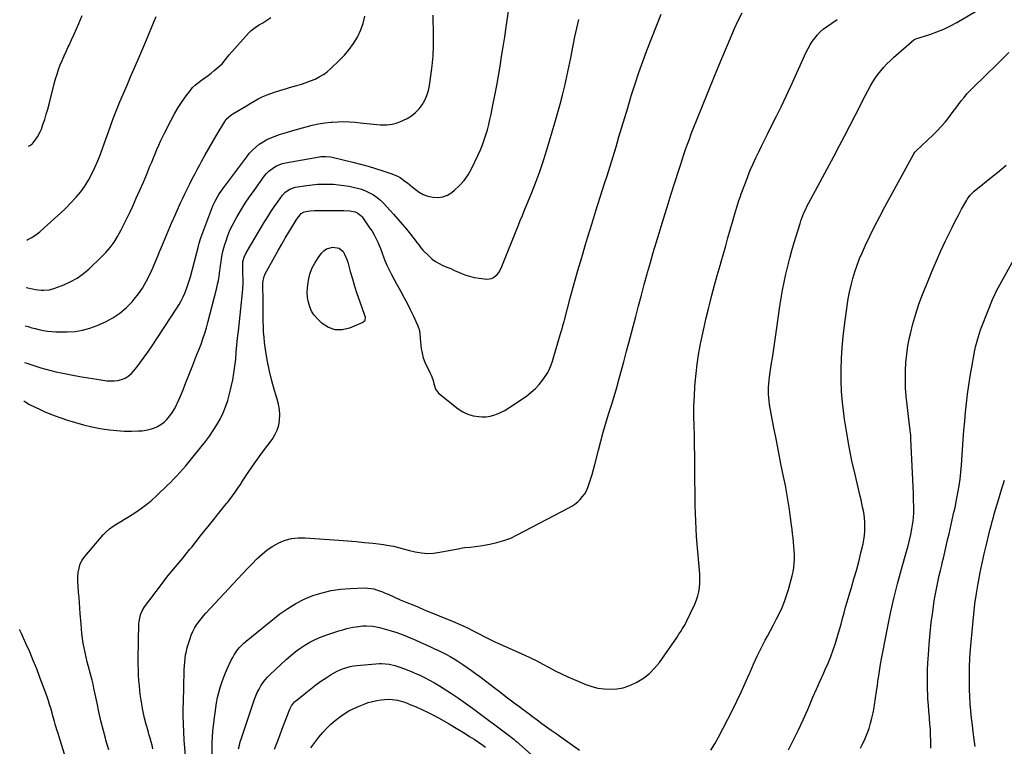
# Model space of a CAD drawing. Units: inches. Extents: x 1885136 to 1889710, y 432604 to 437960.
# Drawn here: x 1885176 to 1885898, y 434779 to 435312 of the extents above; entities that cross this region are included whole.
import ezdxf

# ---------------------------------------------------------------- set-up
doc = ezdxf.new("R2010")
doc.units = ezdxf.units.IN
doc.header["$MEASUREMENT"] = 0
doc.layers.add('7', color=7, linetype='Continuous')
doc.layers.add('8', color=7, linetype='Continuous')

msp = doc.modelspace()

# ---------------------------------------------------------------- linework, layer by layer
at = {"layer": '7', "color": 18}
for points in [[(1885179.49, 435060.47, 1798), (1885181.12, 435059.9, 1798), (1885187.71, 435057.62, 1798), (1885191.34, 435056.45, 1798), (1885195, 435055.37, 1798), (1885198.7, 435054.42, 1798), (1885202.43, 435053.58, 1798), (1885207.39, 435052.55, 1798), (1885213.62, 435051.31, 1798), (1885219.87, 435050.15, 1798), (1885226.14, 435049.09, 1798), (1885232.42, 435048.11, 1798), (1885239.76, 435047.02, 1798), (1885242.52, 435046.8, 1798), (1885245.26, 435046.83, 1798), (1885247.97, 435047.22, 1798), (1885250.66, 435047.86, 1798), (1885253.19, 435048.91, 1798), (1885255.53, 435050.23, 1798), (1885257.59, 435051.95, 1798), (1885259.46, 435053.94, 1798), (1885261.72, 435056.83, 1798), (1885264.53, 435060.51, 1798), (1885267.27, 435064.24, 1798), (1885269.92, 435068.04, 1798), (1885272.51, 435071.88, 1798), (1885291.11, 435100.2, 1798), (1885292.77, 435102.89, 1798), (1885294.32, 435105.63, 1798), (1885295.72, 435108.45, 1798), (1885297.01, 435111.33, 1798), (1885298.16, 435114.28, 1798), (1885299.23, 435117.25, 1798), (1885300.18, 435120.26, 1798), (1885301.05, 435123.3, 1798), (1885306.93, 435145.65, 1798), (1885307.57, 435147.98, 1798), (1885308.54, 435151.06, 1798), (1885308.81, 435151.81, 1798), (1885316.92, 435173.41, 1798), (1885317.62, 435175.17, 1798), (1885319.2, 435178.62, 1798), (1885321, 435181.95, 1798), (1885321.98, 435183.57, 1798), (1885324.13, 435186.69, 1798), (1885342.39, 435211.29, 1798), (1885344.46, 435213.83, 1798), (1885346.67, 435216.22, 1798), (1885349.08, 435218.4, 1798), (1885351.64, 435220.44, 1798), (1885354.37, 435222.24, 1798), (1885357.2, 435223.87, 1798), (1885360.15, 435225.24, 1798), (1885363.35, 435226.48, 1798), (1885366.55, 435227.54, 1798), (1885369.76, 435228.57, 1798), (1885372.98, 435229.54, 1798), (1885376.22, 435230.48, 1798), (1885386.01, 435233.22, 1798), (1885390.52, 435234.35, 1798), (1885395.06, 435235.32, 1798), (1885399.65, 435236.05, 1798), (1885404.27, 435236.62, 1798), (1885405.02, 435236.69, 1798), (1885409.29, 435236.96, 1798), (1885413.55, 435237.06, 1798), (1885417.8, 435236.89, 1798), (1885422.06, 435236.55, 1798), (1885425.7, 435236.14, 1798), (1885430.57, 435235.59, 1798), (1885433.01, 435235.31, 1798), (1885437.89, 435234.82, 1798), (1885440.33, 435234.69, 1798), (1885445.22, 435234.81, 1798), (1885449.16, 435235.26, 1798), (1885452.01, 435235.87, 1798), (1885454.76, 435236.83, 1798), (1885457.45, 435238.01, 1798), (1885460.07, 435239.35, 1798), (1885463.31, 435241.36, 1798), (1885466.29, 435243.66, 1798), (1885468.86, 435246.41, 1798), (1885471.17, 435249.45, 1798), (1885473.03, 435252.81, 1798), (1885474.59, 435256.28, 1798), (1885475.71, 435259.92, 1798), (1885476.52, 435263.67, 1798), (1885477.57, 435270.59, 1798), (1885478.49, 435277.91, 1798), (1885479.16, 435285.24, 1798), (1885479.46, 435292.59, 1798), (1885479.51, 435299.97, 1798), (1885479.24, 435315.18, 1798)], [(1885179.98, 435087.28, 1796), (1885182.06, 435086.65, 1796), (1885184.67, 435085.9, 1796), (1885187.3, 435085.21, 1796), (1885189.95, 435084.6, 1796), (1885193.3, 435083.9, 1796), (1885196.32, 435083.4, 1796), (1885199.35, 435083.02, 1796), (1885202.4, 435082.82, 1796), (1885205.46, 435082.74, 1796), (1885210.79, 435082.75, 1796), (1885216.45, 435083.13, 1796), (1885222.01, 435083.97, 1796), (1885227.42, 435085.5, 1796), (1885232.73, 435087.5, 1796), (1885238.79, 435090.23, 1796), (1885244.25, 435093.15, 1796), (1885249.39, 435096.51, 1796), (1885254.03, 435100.52, 1796), (1885258.35, 435104.97, 1796), (1885259.83, 435106.72, 1796), (1885262.97, 435110.74, 1796), (1885265.89, 435114.92, 1796), (1885268.47, 435119.3, 1796), (1885270.83, 435123.84, 1796), (1885272.97, 435128.5, 1796), (1885275.05, 435133.19, 1796), (1885277.04, 435137.92, 1796), (1885278.97, 435142.67, 1796), (1885279.88, 435144.99, 1796), (1885282.27, 435150.91, 1796), (1885284.73, 435156.8, 1796), (1885287.27, 435162.65, 1796), (1885289.87, 435168.48, 1796), (1885293.93, 435177.37, 1796), (1885295.57, 435180.91, 1796), (1885297.24, 435184.45, 1796), (1885298.95, 435187.97, 1796), (1885300.68, 435191.47, 1796), (1885302.45, 435194.96, 1796), (1885304.25, 435198.43, 1796), (1885306.08, 435201.89, 1796), (1885307.93, 435205.33, 1796), (1885309.32, 435207.89, 1796), (1885311.91, 435212.59, 1796), (1885314.54, 435217.26, 1796), (1885317.22, 435221.91, 1796), (1885319.94, 435226.53, 1796), (1885326.23, 435237.07, 1796), (1885327.44, 435238.78, 1796), (1885330.55, 435241.63, 1796), (1885331.42, 435242.23, 1796), (1885332.31, 435242.8, 1796), (1885342.2, 435248.74, 1796), (1885345.03, 435250.45, 1796), (1885347.85, 435252.17, 1796), (1885350.73, 435253.79, 1796), (1885353.72, 435255.18, 1796), (1885357.46, 435256.71, 1796), (1885362.06, 435258.38, 1796), (1885366.78, 435259.88, 1796), (1885371.51, 435261.29, 1796), (1885373.88, 435261.98, 1796), (1885379.22, 435263.5, 1796), (1885382.59, 435264.54, 1796), (1885385.94, 435265.66, 1796), (1885389.24, 435266.91, 1796), (1885392.5, 435268.24, 1796), (1885395.64, 435269.79, 1796), (1885398.65, 435271.56, 1796), (1885401.45, 435273.63, 1796), (1885404.11, 435275.91, 1796), (1885410.29, 435281.8, 1796), (1885414.08, 435285.76, 1796), (1885417.61, 435289.92, 1796), (1885420.74, 435294.38, 1796), (1885423.62, 435299.05, 1796), (1885425.94, 435303.98, 1796), (1885427.8, 435309.04, 1796), (1885428.97, 435314.3, 1796)], [(1885180.5, 435115.33, 1794), (1885185.28, 435114.35, 1794), (1885187.34, 435113.98, 1794), (1885191.5, 435113.52, 1794), (1885193.59, 435113.42, 1794), (1885197.71, 435113.74, 1794), (1885201.7, 435114.84, 1794), (1885208.25, 435117.36, 1794), (1885213.31, 435119.65, 1794), (1885218.13, 435122.32, 1794), (1885222.61, 435125.53, 1794), (1885226.85, 435129.11, 1794), (1885235.68, 435137.5, 1794), (1885239.08, 435141.03, 1794), (1885242.26, 435144.75, 1794), (1885245.08, 435148.73, 1794), (1885247.68, 435152.89, 1794), (1885250.05, 435157.22, 1794), (1885252.35, 435161.58, 1794), (1885254.54, 435166, 1794), (1885256.65, 435170.46, 1794), (1885258.77, 435175.08, 1794), (1885261.42, 435180.92, 1794), (1885264.02, 435186.79, 1794), (1885266.56, 435192.69, 1794), (1885269.05, 435198.6, 1794), (1885271.42, 435204.31, 1794), (1885272.7, 435207.38, 1794), (1885273.98, 435210.46, 1794), (1885275.26, 435213.53, 1794), (1885276.54, 435216.6, 1794), (1885277.86, 435219.66, 1794), (1885279.22, 435222.69, 1794), (1885280.66, 435225.69, 1794), (1885282.14, 435228.68, 1794), (1885287.02, 435238.23, 1794), (1885289.53, 435242.84, 1794), (1885292.18, 435247.35, 1794), (1885295.06, 435251.72, 1794), (1885298.1, 435255.99, 1794), (1885300.9, 435259.74, 1794), (1885302.75, 435261.96, 1794), (1885304.74, 435264.02, 1794), (1885306.95, 435265.86, 1794), (1885309.29, 435267.55, 1794), (1885311.7, 435269.17, 1794), (1885314.07, 435270.86, 1794), (1885316.37, 435272.64, 1794), (1885318.61, 435274.48, 1794), (1885324.29, 435279.33, 1794), (1885326.96, 435282.63, 1794), (1885329.44, 435286.14, 1794), (1885344.04, 435302.3, 1794), (1885345.75, 435303.99, 1794), (1885349.51, 435306.92, 1794), (1885351.57, 435308.15, 1794), (1885354.31, 435309.64, 1794), (1885357.25, 435311.42, 1794), (1885360.04, 435313.41, 1794)], [(1885181.15, 435150.19, 1792), (1885181.91, 435150.46, 1792), (1885184.72, 435151.96, 1792), (1885188.69, 435154.64, 1792), (1885190.55, 435156.17, 1792), (1885201.75, 435166.16, 1792), (1885205.71, 435169.82, 1792), (1885209.6, 435173.56, 1792), (1885213.37, 435177.43, 1792), (1885217.05, 435181.37, 1792), (1885217.29, 435181.63, 1792), (1885220.61, 435185.63, 1792), (1885223.69, 435189.79, 1792), (1885226.41, 435194.2, 1792), (1885228.89, 435198.77, 1792), (1885231.1, 435203.49, 1792), (1885233.2, 435208.27, 1792), (1885235.14, 435213.11, 1792), (1885236.96, 435218, 1792), (1885242.27, 435233.09, 1792), (1885244.53, 435239.31, 1792), (1885246.89, 435245.5, 1792), (1885249.38, 435251.63, 1792), (1885251.96, 435257.73, 1792), (1885254.61, 435263.81, 1792), (1885257.25, 435269.88, 1792), (1885259.9, 435275.95, 1792), (1885262.55, 435282.03, 1792), (1885264.04, 435285.45, 1792), (1885266.29, 435290.68, 1792), (1885268.51, 435295.93, 1792), (1885270.68, 435301.19, 1792), (1885272.81, 435306.47, 1792), (1885274.73, 435311.29, 1792), (1885275.88, 435314.17, 1792)], [(1885241.14, 434776.28, 1802), (1885239.17, 434783.34, 1802), (1885238.81, 434784.66, 1802), (1885237.11, 434791.07, 1802), (1885235.49, 434797.51, 1802), (1885234.01, 434803.97, 1802), (1885232.61, 434810.46, 1802), (1885230.34, 434821.55, 1802), (1885229.7, 434824.4, 1802), (1885228.98, 434827.24, 1802), (1885228.49, 434829.13, 1802), (1885225.4, 434840.83, 1802), (1885223.81, 434847.66, 1802), (1885222.47, 434854.53, 1802), (1885221.54, 434861.46, 1802), (1885220.86, 434868.44, 1802), (1885220.34, 434876.23, 1802), (1885220.05, 434880.17, 1802), (1885219.74, 434884.1, 1802), (1885219.4, 434888.03, 1802), (1885219.03, 434891.96, 1802), (1885218.67, 434896.52, 1802), (1885218.56, 434899.82, 1802), (1885218.62, 434903.11, 1802), (1885218.8, 434906.4, 1802), (1885219.37, 434909.57, 1802), (1885220.3, 434912.59, 1802), (1885221.78, 434915.38, 1802), (1885223.63, 434918.02, 1802), (1885237.14, 434933.83, 1802), (1885239.39, 434936.2, 1802), (1885241.78, 434938.39, 1802), (1885244.39, 434940.33, 1802), (1885247.15, 434942.08, 1802), (1885250, 434943.73, 1802), (1885252.83, 434945.42, 1802), (1885255.63, 434947.15, 1802), (1885258.41, 434948.91, 1802), (1885261.11, 434950.66, 1802), (1885265.14, 434953.43, 1802), (1885269.06, 434956.35, 1802), (1885272.81, 434959.48, 1802), (1885276.45, 434962.75, 1802), (1885279.22, 434965.38, 1802), (1885281.62, 434967.69, 1802), (1885284.02, 434970.01, 1802), (1885286.39, 434972.36, 1802), (1885288.75, 434974.72, 1802), (1885291.06, 434977.13, 1802), (1885293.32, 434979.58, 1802), (1885295.51, 434982.09, 1802), (1885297.65, 434984.65, 1802), (1885312.06, 435002.39, 1802), (1885315.07, 435006.32, 1802), (1885317.9, 435010.36, 1802), (1885320.49, 435014.56, 1802), (1885322.92, 435018.87, 1802), (1885325.05, 435023.32, 1802), (1885326.94, 435027.86, 1802), (1885328.49, 435032.53, 1802), (1885329.81, 435037.29, 1802), (1885331.04, 435042.49, 1802), (1885332.12, 435047.54, 1802), (1885333.05, 435052.61, 1802), (1885333.75, 435057.72, 1802), (1885334.3, 435062.85, 1802), (1885334.76, 435068, 1802), (1885335.24, 435073.15, 1802), (1885335.75, 435078.29, 1802), (1885336.28, 435083.43, 1802), (1885339.26, 435111.36, 1802), (1885339.55, 435114.67, 1802), (1885339.73, 435118.39, 1802), (1885339.75, 435121.3, 1802), (1885339.55, 435125.66, 1802), (1885339.45, 435130.03, 1802), (1885339.62, 435134.31, 1802), (1885340.49, 435137.72, 1802), (1885341.99, 435140.9, 1802), (1885355.47, 435163.45, 1802), (1885357.79, 435167.21, 1802), (1885360.16, 435170.93, 1802), (1885362.63, 435174.6, 1802), (1885365.16, 435178.22, 1802), (1885368.66, 435183.1, 1802), (1885370.49, 435185.21, 1802), (1885373.92, 435187.6, 1802), (1885377.88, 435188.89, 1802), (1885386.57, 435190.28, 1802), (1885390.42, 435190.79, 1802), (1885394.29, 435191.15, 1802), (1885398.17, 435191.29, 1802), (1885402.06, 435191.28, 1802), (1885405.95, 435191.07, 1802), (1885409.82, 435190.74, 1802), (1885413.67, 435190.22, 1802), (1885417.51, 435189.59, 1802), (1885420.42, 435189.04, 1802), (1885423.56, 435188.31, 1802), (1885426.65, 435187.4, 1802), (1885429.64, 435186.23, 1802), (1885432.58, 435184.89, 1802), (1885435.37, 435183.28, 1802), (1885438.01, 435181.49, 1802), (1885440.45, 435179.42, 1802), (1885442.76, 435177.17, 1802), (1885450.16, 435169.1, 1802), (1885453.38, 435165.51, 1802), (1885456.55, 435161.86, 1802), (1885459.64, 435158.15, 1802), (1885462.66, 435154.38, 1802), (1885467.54, 435148.17, 1802), (1885468.59, 435146.75, 1802), (1885470.07, 435144.54, 1802), (1885471.78, 435142.53, 1802), (1885476.18, 435138.25, 1802), (1885478.5, 435136.24, 1802), (1885480.95, 435134.42, 1802), (1885483.6, 435132.91, 1802), (1885486.38, 435131.59, 1802), (1885489.25, 435130.4, 1802), (1885492.11, 435129.19, 1802), (1885494.95, 435127.94, 1802), (1885497.78, 435126.65, 1802), (1885502.3, 435124.76, 1802), (1885505.79, 435123.6, 1802), (1885509.36, 435122.79, 1802), (1885513.01, 435122.21, 1802), (1885518.51, 435121.6, 1802), (1885521.92, 435121.95, 1802), (1885523.44, 435122.68, 1802), (1885526.12, 435125, 1802), (1885527.24, 435126.4, 1802), (1885528.96, 435129.58, 1802), (1885542.07, 435161.88, 1802), (1885543.12, 435164.43, 1802), (1885544.73, 435168.24, 1802), (1885545.79, 435170.79, 1802), (1885546.31, 435172.06, 1802), (1885551.5, 435184.96, 1802), (1885554.5, 435192.73, 1802), (1885557.37, 435200.55, 1802), (1885560.04, 435208.43, 1802), (1885562.56, 435216.37, 1802), (1885566.56, 435229.52, 1802), (1885568.55, 435236.25, 1802), (1885570.47, 435242.99, 1802), (1885572.28, 435249.77, 1802), (1885574.03, 435256.57, 1802), (1885575.67, 435263.39, 1802), (1885577.24, 435270.22, 1802), (1885578.7, 435277.08, 1802), (1885580.1, 435283.96, 1802), (1885581.84, 435292.84, 1802), (1885583.16, 435299.23, 1802), (1885584.57, 435305.59, 1802), (1885586.1, 435311.92, 1802)], [(1885273.63, 434776.96, 1804), (1885272.95, 434779.54, 1804), (1885272.25, 434782.12, 1804), (1885271.53, 434784.68, 1804), (1885270.66, 434787.69, 1804), (1885269.99, 434790.04, 1804), (1885268.69, 434794.73, 1804), (1885267.48, 434799.45, 1804), (1885266.46, 434804.21, 1804), (1885266.02, 434806.61, 1804), (1885265.2, 434811.42, 1804), (1885264.6, 434815.3, 1804), (1885264.07, 434819.19, 1804), (1885263.65, 434823.09, 1804), (1885263.31, 434827.01, 1804), (1885263.07, 434830.93, 1804), (1885262.91, 434834.85, 1804), (1885262.85, 434838.78, 1804), (1885262.87, 434842.71, 1804), (1885263.34, 434868.82, 1804), (1885263.45, 434870.46, 1804), (1885264.41, 434875.26, 1804), (1885265.66, 434878.27, 1804), (1885267.4, 434881.03, 1804), (1885279.79, 434897.5, 1804), (1885282.32, 434900.8, 1804), (1885284.88, 434904.07, 1804), (1885287.49, 434907.29, 1804), (1885290.15, 434910.48, 1804), (1885292.81, 434913.67, 1804), (1885295.46, 434916.86, 1804), (1885298.09, 434920.08, 1804), (1885300.7, 434923.31, 1804), (1885302.02, 434924.95, 1804), (1885305.27, 434929.01, 1804), (1885308.52, 434933.08, 1804), (1885311.76, 434937.15, 1804), (1885314.99, 434941.22, 1804), (1885323.58, 434952.08, 1804), (1885326.42, 434955.43, 1804), (1885327.85, 434957.1, 1804), (1885328.53, 434957.96, 1804), (1885329.2, 434958.84, 1804), (1885331.92, 434962.55, 1804), (1885333.91, 434965.32, 1804), (1885335.87, 434968.1, 1804), (1885337.78, 434970.91, 1804), (1885339.66, 434973.75, 1804), (1885342.97, 434978.84, 1804), (1885346.54, 434984.19, 1804), (1885350.2, 434989.49, 1804), (1885353.99, 434994.69, 1804), (1885357.86, 434999.83, 1804), (1885361.05, 435003.97, 1804), (1885363.14, 435007.23, 1804), (1885364.82, 435010.64, 1804), (1885365.89, 435014.29, 1804), (1885366.55, 435018.09, 1804), (1885366.66, 435022, 1804), (1885366.46, 435025.88, 1804), (1885365.81, 435029.7, 1804), (1885364.86, 435033.5, 1804), (1885362.85, 435039.93, 1804), (1885360.85, 435046.9, 1804), (1885359.09, 435053.93, 1804), (1885357.68, 435061.04, 1804), (1885356.51, 435068.2, 1804), (1885355.56, 435075.05, 1804), (1885355.12, 435078.83, 1804), (1885354.79, 435082.62, 1804), (1885354.62, 435086.42, 1804), (1885354.55, 435090.23, 1804), (1885354.56, 435094.04, 1804), (1885354.55, 435097.85, 1804), (1885354.52, 435101.66, 1804), (1885354.48, 435105.48, 1804), (1885354.32, 435117.24, 1804), (1885354.33, 435118.3, 1804), (1885354.49, 435120.42, 1804), (1885355.17, 435123.53, 1804), (1885356.03, 435125.46, 1804), (1885362.97, 435138.11, 1804), (1885365.49, 435142.62, 1804), (1885368.05, 435147.12, 1804), (1885370.68, 435151.58, 1804), (1885373.35, 435156.01, 1804), (1885377.15, 435162.23, 1804), (1885378.8, 435164.81, 1804), (1885380.53, 435167.33, 1804), (1885382.37, 435169.75, 1804), (1885384.45, 435170.91, 1804), (1885387.27, 435171.33, 1804), (1885388.92, 435171.53, 1804), (1885392.25, 435171.76, 1804), (1885393.92, 435171.79, 1804), (1885413.77, 435171.78, 1804), (1885417.96, 435171.55, 1804), (1885422.06, 435170.79, 1804), (1885423.98, 435169.92, 1804), (1885426.39, 435167.93, 1804), (1885427.05, 435167.11, 1804), (1885432.58, 435159.24, 1804), (1885434.32, 435156.59, 1804), (1885435.95, 435153.88, 1804), (1885437.4, 435151.07, 1804), (1885438.73, 435148.19, 1804), (1885439.75, 435145.81, 1804), (1885440.47, 435144.07, 1804), (1885441.82, 435140.56, 1804), (1885443.08, 435137.02, 1804), (1885443.76, 435135.27, 1804), (1885445.28, 435131.83, 1804), (1885447, 435128.25, 1804), (1885448.71, 435124.79, 1804), (1885450.46, 435121.34, 1804), (1885452.29, 435117.94, 1804), (1885454.16, 435114.56, 1804), (1885455.64, 435111.96, 1804), (1885457.97, 435107.72, 1804), (1885460.24, 435103.45, 1804), (1885462.41, 435099.12, 1804), (1885464.5, 435094.76, 1804), (1885467.98, 435087.28, 1804), (1885468.26, 435086.63, 1804), (1885468.91, 435084.59, 1804), (1885469.31, 435081.77, 1804), (1885469.61, 435078.05, 1804), (1885470.5, 435070.64, 1804), (1885471.1, 435067.2, 1804), (1885471.94, 435063.83, 1804), (1885473.12, 435060.57, 1804), (1885474.54, 435057.38, 1804), (1885476.18, 435054.16, 1804), (1885476.92, 435052.62, 1804), (1885477.62, 435051.06, 1804), (1885478.83, 435047.86, 1804), (1885480.19, 435043.32, 1804), (1885480.89, 435040.83, 1804), (1885483.11, 435037.82, 1804), (1885497.44, 435026.43, 1804), (1885500.91, 435024.16, 1804), (1885504.56, 435022.37, 1804), (1885508.48, 435021.28, 1804), (1885512.59, 435020.66, 1804), (1885515.2, 435020.52, 1804), (1885518.1, 435020.57, 1804), (1885520.95, 435020.89, 1804), (1885523.73, 435021.62, 1804), (1885526.45, 435022.62, 1804), (1885529.1, 435023.89, 1804), (1885531.69, 435025.26, 1804), (1885534.22, 435026.77, 1804), (1885536.69, 435028.36, 1804), (1885547.81, 435035.97, 1804), (1885551.11, 435038.5, 1804), (1885554.2, 435041.25, 1804), (1885556.97, 435044.31, 1804), (1885559.53, 435047.6, 1804), (1885562.26, 435051.53, 1804), (1885563.22, 435053.04, 1804), (1885564.11, 435054.6, 1804), (1885565.55, 435057.87, 1804), (1885566.73, 435061.27, 1804), (1885567.28, 435062.99, 1804), (1885567.8, 435064.71, 1804), (1885573.2, 435083.05, 1804), (1885573.79, 435085.13, 1804), (1885574.62, 435088.26, 1804), (1885575.17, 435090.34, 1804), (1885575.45, 435091.39, 1804), (1885580.02, 435108.6, 1804), (1885582.64, 435118.24, 1804), (1885585.33, 435127.85, 1804), (1885588.13, 435137.43, 1804), (1885591, 435146.99, 1804), (1885592.45, 435151.73, 1804), (1885595.53, 435161.71, 1804), (1885598.63, 435171.69, 1804), (1885601.75, 435181.65, 1804), (1885604.91, 435191.61, 1804), (1885606.72, 435197.31, 1804), (1885608.96, 435204.42, 1804), (1885611.18, 435211.54, 1804), (1885613.35, 435218.67, 1804), (1885615.5, 435225.81, 1804), (1885617.64, 435232.95, 1804), (1885619.77, 435240.09, 1804), (1885621.92, 435247.23, 1804), (1885624.07, 435254.37, 1804), (1885624.75, 435256.62, 1804), (1885627.35, 435264.85, 1804), (1885630.07, 435273.04, 1804), (1885632.99, 435281.15, 1804), (1885636.05, 435289.22, 1804), (1885646.49, 435315.84, 1804)], [(1885299.98, 434742.53, 1806), (1885296.61, 434783.41, 1806), (1885296.22, 434789.31, 1806), (1885295.95, 434795.21, 1806), (1885295.86, 434801.12, 1806), (1885295.9, 434807.03, 1806), (1885295.98, 434810.74, 1806), (1885296.07, 434814.8, 1806), (1885296.16, 434818.87, 1806), (1885296.27, 434822.93, 1806), (1885296.37, 434826.99, 1806), (1885296.44, 434829.64, 1806), (1885296.53, 434832.37, 1806), (1885296.63, 434835.11, 1806), (1885296.76, 434837.84, 1806), (1885296.9, 434840.57, 1806), (1885297.15, 434843.28, 1806), (1885297.53, 434845.97, 1806), (1885298.11, 434848.63, 1806), (1885298.81, 434851.26, 1806), (1885300.83, 434857.82, 1806), (1885301.76, 434860.44, 1806), (1885302.84, 434862.99, 1806), (1885304.14, 434865.43, 1806), (1885305.59, 434867.81, 1806), (1885307.2, 434870.09, 1806), (1885308.87, 434872.31, 1806), (1885310.65, 434874.46, 1806), (1885312.5, 434876.55, 1806), (1885335.83, 434901.71, 1806), (1885339.3, 434905.42, 1806), (1885342.79, 434909.09, 1806), (1885346.32, 434912.74, 1806), (1885349.87, 434916.36, 1806), (1885349.92, 434916.41, 1806), (1885353.62, 434919.78, 1806), (1885357.5, 434922.89, 1806), (1885361.67, 434925.61, 1806), (1885366.03, 434928.06, 1806), (1885370.62, 434929.9, 1806), (1885375.31, 434931.24, 1806), (1885380.15, 434931.8, 1806), (1885385.09, 434931.85, 1806), (1885410.04, 434930.1, 1806), (1885416.33, 434929.61, 1806), (1885422.6, 434929.06, 1806), (1885428.87, 434928.41, 1806), (1885435.13, 434927.7, 1806), (1885442.81, 434926.77, 1806), (1885445.22, 434926.43, 1806), (1885449.99, 434925.5, 1806), (1885454.71, 434924.29, 1806), (1885457.07, 434923.68, 1806), (1885461.8, 434922.52, 1806), (1885466.02, 434921.51, 1806), (1885470.51, 434920.74, 1806), (1885475, 434920.36, 1806), (1885479.51, 434920.55, 1806), (1885484.02, 434921.13, 1806), (1885498.79, 434924, 1806), (1885500.65, 434924.32, 1806), (1885502.52, 434924.6, 1806), (1885506.28, 434924.98, 1806), (1885510.05, 434925.34, 1806), (1885513.79, 434925.88, 1806), (1885520.7, 434927.05, 1806), (1885525.94, 434928.2, 1806), (1885531.07, 434929.66, 1806), (1885536.04, 434931.6, 1806), (1885540.91, 434933.87, 1806), (1885578.71, 434953.68, 1806), (1885580.99, 434955.01, 1806), (1885583.16, 434956.48, 1806), (1885585.2, 434958.14, 1806), (1885587.13, 434959.94, 1806), (1885588.84, 434961.93, 1806), (1885590.36, 434964.03, 1806), (1885591.59, 434966.32, 1806), (1885592.63, 434968.73, 1806), (1885593.4, 434970.91, 1806), (1885594.62, 434974.51, 1806), (1885595.77, 434978.14, 1806), (1885596.81, 434981.8, 1806), (1885597.77, 434985.48, 1806), (1885600.4, 434996.13, 1806), (1885602.11, 435002.76, 1806), (1885603.91, 435009.36, 1806), (1885605.85, 435015.92, 1806), (1885607.88, 435022.45, 1806), (1885609.94, 435028.98, 1806), (1885611.94, 435035.52, 1806), (1885613.86, 435042.09, 1806), (1885615.71, 435048.68, 1806), (1885619.05, 435060.81, 1806), (1885619.59, 435062.78, 1806), (1885620.11, 435064.76, 1806), (1885621.11, 435068.72, 1806), (1885622.19, 435073.03, 1806), (1885622.65, 435074.76, 1806), (1885627.77, 435094.11, 1806), (1885629.85, 435101.93, 1806), (1885631.95, 435109.74, 1806), (1885634.08, 435117.55, 1806), (1885636.22, 435125.35, 1806), (1885636.53, 435126.46, 1806), (1885638.57, 435133.69, 1806), (1885640.63, 435140.92, 1806), (1885642.74, 435148.12, 1806), (1885644.89, 435155.32, 1806), (1885647.07, 435162.51, 1806), (1885649.28, 435169.69, 1806), (1885651.53, 435176.85, 1806), (1885653.79, 435184.02, 1806), (1885659.34, 435201.4, 1806), (1885660.58, 435205.22, 1806), (1885661.83, 435209.04, 1806), (1885663.12, 435212.85, 1806), (1885664.42, 435216.65, 1806), (1885665.76, 435220.44, 1806), (1885667.13, 435224.22, 1806), (1885668.56, 435227.98, 1806), (1885670.02, 435231.72, 1806), (1885676.19, 435247.3, 1806), (1885680.81, 435258.81, 1806), (1885685.48, 435270.29, 1806), (1885690.23, 435281.74, 1806), (1885695.04, 435293.17, 1806), (1885700.26, 435305.43, 1806), (1885702.93, 435311.18, 1806), (1885705.85, 435316.79, 1806)], [(1885317.03, 434773.23, 1808), (1885317.08, 434781.53, 1808), (1885317.63, 434789.81, 1808), (1885318.49, 434798.08, 1808), (1885319.7, 434807.04, 1808), (1885320.29, 434810.8, 1808), (1885321.01, 434814.54, 1808), (1885321.9, 434818.24, 1808), (1885322.91, 434821.91, 1808), (1885324.09, 434825.53, 1808), (1885325.37, 434829.12, 1808), (1885326.8, 434832.64, 1808), (1885328.34, 434836.13, 1808), (1885331.11, 434842.07, 1808), (1885332.12, 434844.06, 1808), (1885333.21, 434845.99, 1808), (1885335.73, 434849.65, 1808), (1885337.16, 434851.36, 1808), (1885340.27, 434854.52, 1808), (1885341.96, 434855.98, 1808), (1885366.8, 434875.89, 1808), (1885372.46, 434879.97, 1808), (1885378.34, 434883.65, 1808), (1885384.55, 434886.72, 1808), (1885391, 434889.39, 1808), (1885397.67, 434891.43, 1808), (1885404.43, 434893.05, 1808), (1885411.31, 434894.04, 1808), (1885418.27, 434894.61, 1808), (1885428.9, 434894.98, 1808), (1885431.15, 434894.93, 1808), (1885435.56, 434894.29, 1808), (1885437.73, 434893.69, 1808), (1885441.98, 434892.13, 1808), (1885444.07, 434891.26, 1808), (1885446.14, 434890.36, 1808), (1885455.01, 434886.33, 1808), (1885458.76, 434884.74, 1808), (1885461.03, 434883.82, 1808), (1885463.74, 434882.72, 1808), (1885467.95, 434881, 1808), (1885472.16, 434879.28, 1808), (1885495.05, 434869.92, 1808), (1885498.37, 434868.51, 1808), (1885501.66, 434867.03, 1808), (1885504.9, 434865.46, 1808), (1885508.12, 434863.82, 1808), (1885510.54, 434862.55, 1808), (1885512.52, 434861.51, 1808), (1885516.49, 434859.44, 1808), (1885518.48, 434858.42, 1808), (1885522.49, 434856.43, 1808), (1885524.51, 434855.47, 1808), (1885526.55, 434854.54, 1808), (1885545.92, 434845.86, 1808), (1885550.55, 434843.71, 1808), (1885555.15, 434841.47, 1808), (1885559.68, 434839.1, 1808), (1885564.17, 434836.65, 1808), (1885568.67, 434834.22, 1808), (1885573.22, 434831.9, 1808), (1885577.86, 434829.76, 1808), (1885582.55, 434827.73, 1808), (1885591.23, 434824.16, 1808), (1885595.63, 434822.65, 1808), (1885600.1, 434821.5, 1808), (1885604.67, 434820.88, 1808), (1885609.32, 434820.63, 1808), (1885613.94, 434820.99, 1808), (1885618.45, 434821.77, 1808), (1885622.8, 434823.19, 1808), (1885627.05, 434825.04, 1808), (1885628.7, 434825.91, 1808), (1885633.42, 434828.83, 1808), (1885637.79, 434832.15, 1808), (1885641.64, 434836.06, 1808), (1885645.14, 434840.36, 1808), (1885658.08, 434858.88, 1808), (1885659.5, 434860.98, 1808), (1885660.88, 434863.11, 1808), (1885662.2, 434865.29, 1808), (1885663.47, 434867.49, 1808), (1885664.68, 434869.72, 1808), (1885665.86, 434871.97, 1808), (1885666.99, 434874.25, 1808), (1885668.09, 434876.54, 1808), (1885671.19, 434883.19, 1808), (1885672.39, 434886.14, 1808), (1885673.39, 434889.14, 1808), (1885674.08, 434892.23, 1808), (1885674.57, 434895.37, 1808), (1885674.81, 434898.55, 1808), (1885674.92, 434901.74, 1808), (1885674.85, 434904.93, 1808), (1885674.65, 434908.11, 1808), (1885672.92, 434926.97, 1808), (1885672.46, 434932.64, 1808), (1885672.07, 434938.32, 1808), (1885671.81, 434944.01, 1808), (1885671.61, 434949.7, 1808), (1885671.5, 434955.4, 1808), (1885671.39, 434961.09, 1808), (1885671.32, 434966.79, 1808), (1885671.26, 434972.49, 1808), (1885671.17, 434984.81, 1808), (1885671.08, 434992.07, 1808), (1885670.97, 434999.33, 1808), (1885670.8, 435006.59, 1808), (1885670.59, 435013.85, 1808), (1885670.48, 435021.1, 1808), (1885670.52, 435028.35, 1808), (1885670.8, 435035.6, 1808), (1885671.24, 435042.84, 1808), (1885671.44, 435045.48, 1808), (1885672.09, 435052.35, 1808), (1885672.9, 435059.21, 1808), (1885673.94, 435066.03, 1808), (1885675.14, 435072.82, 1808), (1885676.52, 435079.59, 1808), (1885677.97, 435086.35, 1808), (1885679.53, 435093.07, 1808), (1885681.16, 435099.79, 1808), (1885681.85, 435102.53, 1808), (1885683.72, 435109.78, 1808), (1885685.63, 435117.02, 1808), (1885687.61, 435124.24, 1808), (1885689.64, 435131.45, 1808), (1885690.41, 435134.11, 1808), (1885692.09, 435139.97, 1808), (1885693.77, 435145.84, 1808), (1885695.44, 435151.72, 1808), (1885697.11, 435157.59, 1808), (1885699.03, 435164.37, 1808), (1885699.74, 435166.85, 1808), (1885700.45, 435169.33, 1808), (1885701.18, 435171.8, 1808), (1885701.91, 435174.28, 1808), (1885702.67, 435176.74, 1808), (1885703.47, 435179.19, 1808), (1885704.31, 435181.63, 1808), (1885705.18, 435184.06, 1808), (1885708.2, 435192.18, 1808), (1885709.99, 435196.82, 1808), (1885711.86, 435201.43, 1808), (1885713.86, 435205.99, 1808), (1885715.94, 435210.51, 1808), (1885718.09, 435215, 1808), (1885720.27, 435219.47, 1808), (1885722.47, 435223.94, 1808), (1885724.7, 435228.39, 1808), (1885727.48, 435233.9, 1808), (1885731.08, 435241.13, 1808), (1885734.61, 435248.38, 1808), (1885738.07, 435255.67, 1808), (1885741.46, 435262.98, 1808), (1885752.88, 435287.95, 1808), (1885754.23, 435290.66, 1808), (1885755.7, 435293.31, 1808), (1885757.33, 435295.85, 1808), (1885759.08, 435298.33, 1808), (1885761.02, 435300.65, 1808), (1885763.09, 435302.82, 1808), (1885765.37, 435304.78, 1808), (1885767.78, 435306.6, 1808), (1885775.59, 435311.89, 1808)], [(1885739.86, 434776.2, 1812), (1885743.59, 434783.48, 1812), (1885747.2, 434790.82, 1812), (1885750.63, 434798.25, 1812), (1885753.94, 434805.73, 1812), (1885755.24, 434808.76, 1812), (1885757.83, 434814.76, 1812), (1885760.44, 434820.75, 1812), (1885763.09, 434826.73, 1812), (1885765.76, 434832.69, 1812), (1885766.87, 434835.15, 1812), (1885768.92, 434839.91, 1812), (1885770.86, 434844.71, 1812), (1885772.63, 434849.57, 1812), (1885774.3, 434854.47, 1812), (1885774.87, 434856.26, 1812), (1885776.13, 434860.31, 1812), (1885777.33, 434864.38, 1812), (1885778.46, 434868.47, 1812), (1885779.53, 434872.57, 1812), (1885780.6, 434876.68, 1812), (1885781.7, 434880.77, 1812), (1885782.87, 434884.85, 1812), (1885784.09, 434888.91, 1812), (1885786.04, 434895.25, 1812), (1885787.91, 434901.55, 1812), (1885789.7, 434907.88, 1812), (1885791.37, 434914.23, 1812), (1885792.97, 434920.61, 1812), (1885794.56, 434927.23, 1812), (1885795.18, 434930.33, 1812), (1885795.65, 434933.44, 1812), (1885795.89, 434936.58, 1812), (1885795.97, 434939.74, 1812), (1885795.96, 434940.55, 1812), (1885795.85, 434943.31, 1812), (1885795.64, 434946.05, 1812), (1885795.27, 434948.78, 1812), (1885794.8, 434951.5, 1812), (1885794.23, 434954.21, 1812), (1885793.65, 434956.91, 1812), (1885793.05, 434959.61, 1812), (1885792.43, 434962.3, 1812), (1885788.67, 434978.24, 1812), (1885786.44, 434988.29, 1812), (1885784.4, 434998.37, 1812), (1885782.61, 435008.5, 1812), (1885781.01, 435018.67, 1812), (1885780.38, 435023.04, 1812), (1885779.42, 435031.06, 1812), (1885778.73, 435039.09, 1812), (1885778.43, 435047.15, 1812), (1885778.39, 435055.23, 1812), (1885778.69, 435063.3, 1812), (1885779.18, 435071.37, 1812), (1885779.94, 435079.41, 1812), (1885780.9, 435087.43, 1812), (1885782.86, 435101.85, 1812), (1885783.66, 435106.94, 1812), (1885784.6, 435112, 1812), (1885785.74, 435117.02, 1812), (1885787.01, 435122.01, 1812), (1885788.5, 435126.94, 1812), (1885790.15, 435131.81, 1812), (1885792.03, 435136.6, 1812), (1885794.06, 435141.33, 1812), (1885796.34, 435146.31, 1812), (1885799.71, 435153.46, 1812), (1885803.18, 435160.55, 1812), (1885806.8, 435167.56, 1812), (1885810.52, 435174.52, 1812), (1885831.82, 435213.36, 1812), (1885832.63, 435214.53, 1812), (1885833.36, 435215.31, 1812), (1885833.62, 435215.56, 1812), (1885845.96, 435227.24, 1812), (1885849.03, 435230.29, 1812), (1885851.98, 435233.44, 1812), (1885854.77, 435236.73, 1812), (1885857.45, 435240.12, 1812), (1885858.69, 435241.77, 1812), (1885860.67, 435244.4, 1812), (1885862.66, 435247.03, 1812), (1885864.64, 435249.66, 1812), (1885866.63, 435252.28, 1812), (1885868.68, 435254.86, 1812), (1885870.8, 435257.36, 1812), (1885873.03, 435259.77, 1812), (1885875.34, 435262.11, 1812), (1885892.83, 435279.09, 1812), (1885897.15, 435283.36, 1812), (1885901.42, 435287.67, 1812)], [(1885792.7, 434777.34, 1814), (1885794.48, 434780.89, 1814), (1885796.14, 434784.49, 1814), (1885797.6, 434788.17, 1814), (1885798.95, 434791.9, 1814), (1885800.09, 434795.7, 1814), (1885801.11, 434799.52, 1814), (1885801.93, 434803.4, 1814), (1885802.61, 434807.31, 1814), (1885802.89, 434809.17, 1814), (1885803.62, 434814.03, 1814), (1885804.33, 434818.89, 1814), (1885805.04, 434823.76, 1814), (1885805.75, 434828.62, 1814), (1885805.8, 434828.98, 1814), (1885806.56, 434834.02, 1814), (1885807.38, 434839.05, 1814), (1885808.27, 434844.07, 1814), (1885809.21, 434849.08, 1814), (1885812.44, 434865.55, 1814), (1885814.71, 434876.4, 1814), (1885817.16, 434887.21, 1814), (1885819.87, 434897.96, 1814), (1885822.76, 434908.66, 1814), (1885826.47, 434921.77, 1814), (1885827.57, 434925.9, 1814), (1885828.59, 434930.05, 1814), (1885829.49, 434934.23, 1814), (1885830.3, 434938.43, 1814), (1885830.79, 434941.18, 1814), (1885831.22, 434944.03, 1814), (1885831.54, 434946.89, 1814), (1885831.7, 434949.76, 1814), (1885831.76, 434952.63, 1814), (1885831.72, 434955.52, 1814), (1885831.66, 434958.4, 1814), (1885831.57, 434961.29, 1814), (1885831.46, 434964.17, 1814), (1885829.71, 435004.35, 1814), (1885829.52, 435007.35, 1814), (1885829.22, 435010.33, 1814), (1885829.1, 435011.32, 1814), (1885828.98, 435012.32, 1814), (1885826.83, 435029.39, 1814), (1885826.2, 435035.56, 1814), (1885825.76, 435041.74, 1814), (1885825.6, 435047.94, 1814), (1885825.63, 435054.14, 1814), (1885825.99, 435060.33, 1814), (1885826.58, 435066.48, 1814), (1885827.52, 435072.6, 1814), (1885828.69, 435078.68, 1814), (1885829.28, 435081.34, 1814), (1885831.11, 435088.68, 1814), (1885833.16, 435095.94, 1814), (1885835.57, 435103.1, 1814), (1885838.2, 435110.18, 1814), (1885842.24, 435120.29, 1814), (1885845.28, 435127.69, 1814), (1885848.42, 435135.04, 1814), (1885851.72, 435142.33, 1814), (1885855.11, 435149.57, 1814), (1885857.72, 435155.01, 1814), (1885859.92, 435159.48, 1814), (1885862.16, 435163.93, 1814), (1885864.48, 435168.34, 1814), (1885866.84, 435172.72, 1814), (1885870.6, 435179.55, 1814), (1885871.15, 435180.48, 1814), (1885873.07, 435183.09, 1814), (1885875.36, 435185.39, 1814), (1885876.18, 435186.09, 1814), (1885890.03, 435197.21, 1814), (1885893.26, 435199.83, 1814), (1885896.47, 435202.45, 1814), (1885899.66, 435205.1, 1814)], [(1885410.2, 435144.26, 1806), (1885413.1, 435141.7, 1806), (1885414.2, 435139.87, 1806), (1885415.94, 435136, 1806), (1885416.59, 435133.96, 1806), (1885418.39, 435127.15, 1806), (1885419.91, 435121.68, 1806), (1885421.52, 435116.24, 1806), (1885423.29, 435110.85, 1806), (1885425.15, 435105.49, 1806), (1885428.88, 435095.19, 1806), (1885429.27, 435093.62, 1806), (1885429.15, 435091.28, 1806), (1885428.84, 435090.64, 1806), (1885427.7, 435089.72, 1806), (1885417.76, 435085.48, 1806), (1885412.41, 435084.29, 1806), (1885407.27, 435084.29, 1806), (1885402.45, 435086.09, 1806), (1885397.86, 435089.08, 1806), (1885394.32, 435092.45, 1806), (1885392, 435095.12, 1806), (1885390.05, 435097.98, 1806), (1885388.65, 435101.15, 1806), (1885387.62, 435104.53, 1806), (1885387.09, 435108.07, 1806), (1885386.83, 435111.62, 1806), (1885386.97, 435115.17, 1806), (1885387.37, 435118.73, 1806), (1885387.69, 435120.66, 1806), (1885388.77, 435125.05, 1806), (1885390.24, 435129.28, 1806), (1885392.29, 435133.25, 1806), (1885394.74, 435137.06, 1806), (1885397.38, 435140.6, 1806), (1885399.09, 435142.33, 1806), (1885401, 435143.7, 1806), (1885405.58, 435144.99, 1806), (1885410.2, 435144.26, 1806)], [(1885844.36, 434777.51, 1816), (1885844.38, 434780.02, 1816), (1885844.29, 434783.05, 1816), (1885844.13, 434787.09, 1816), (1885843.92, 434791.13, 1816), (1885843.63, 434795.16, 1816), (1885843.28, 434799.18, 1816), (1885843.19, 434800.09, 1816), (1885842.8, 434804.56, 1816), (1885842.46, 434809.05, 1816), (1885842.2, 434813.53, 1816), (1885841.99, 434818.02, 1816), (1885841.94, 434819.34, 1816), (1885841.82, 434824.49, 1816), (1885841.8, 434829.64, 1816), (1885841.92, 434834.78, 1816), (1885842.14, 434839.93, 1816), (1885842.49, 434845.93, 1816), (1885843.05, 434853.82, 1816), (1885843.74, 434861.71, 1816), (1885844.63, 434869.57, 1816), (1885845.66, 434877.42, 1816), (1885846.83, 434885.58, 1816), (1885847.42, 434889.33, 1816), (1885848.07, 434893.07, 1816), (1885848.82, 434896.79, 1816), (1885849.63, 434900.5, 1816), (1885850.49, 434904.19, 1816), (1885851.36, 434907.89, 1816), (1885852.23, 434911.59, 1816), (1885853.11, 434915.28, 1816), (1885853.47, 434916.79, 1816), (1885854.52, 434921.24, 1816), (1885855.57, 434925.69, 1816), (1885856.59, 434930.15, 1816), (1885857.61, 434934.6, 1816), (1885860.71, 434948.35, 1816), (1885861.21, 434950.48, 1816), (1885862.01, 434953.67, 1816), (1885862.7, 434956.89, 1816), (1885864.18, 434964.75, 1816), (1885865.03, 434969.78, 1816), (1885865.77, 434974.81, 1816), (1885866.33, 434979.87, 1816), (1885866.77, 434984.95, 1816), (1885868.09, 435003.93, 1816), (1885868.59, 435010.57, 1816), (1885869.14, 435017.21, 1816), (1885869.76, 435023.84, 1816), (1885870.43, 435030.47, 1816), (1885871.2, 435037.08, 1816), (1885872.08, 435043.68, 1816), (1885873.11, 435050.26, 1816), (1885874.24, 435056.82, 1816), (1885876.05, 435066.72, 1816), (1885876.56, 435069.28, 1816), (1885877.11, 435071.83, 1816), (1885877.74, 435074.36, 1816), (1885878.41, 435076.89, 1816), (1885879.16, 435079.39, 1816), (1885879.96, 435081.87, 1816), (1885880.83, 435084.33, 1816), (1885881.76, 435086.77, 1816), (1885890.1, 435107.68, 1816), (1885890.89, 435109.58, 1816), (1885892.16, 435112.4, 1816), (1885893.58, 435115.13, 1816), (1885906.1, 435137.52, 1816)], [(1885876.92, 434778.71, 1818), (1885876.17, 434783.91, 1818), (1885875.45, 434789.12, 1818), (1885874.79, 434794.33, 1818), (1885874.18, 434799.55, 1818), (1885873.66, 434804.78, 1818), (1885873.23, 434810.01, 1818), (1885872.93, 434815.26, 1818), (1885872.71, 434820.51, 1818), (1885872.62, 434823.38, 1818), (1885872.55, 434830.07, 1818), (1885872.62, 434836.75, 1818), (1885872.93, 434843.43, 1818), (1885873.4, 434850.1, 1818), (1885874.99, 434868.21, 1818), (1885875.75, 434875.77, 1818), (1885876.66, 434883.31, 1818), (1885877.78, 434890.82, 1818), (1885879.05, 434898.31, 1818), (1885879.26, 434899.46, 1818), (1885880.58, 434906.35, 1818), (1885881.98, 434913.21, 1818), (1885883.49, 434920.06, 1818), (1885885.09, 434926.89, 1818), (1885886.83, 434934.07, 1818), (1885887.63, 434937.29, 1818), (1885888.44, 434940.5, 1818), (1885889.29, 434943.71, 1818), (1885890.15, 434946.91, 1818), (1885891.04, 434950.1, 1818), (1885891.95, 434953.29, 1818), (1885892.87, 434956.48, 1818), (1885893.81, 434959.65, 1818), (1885896.29, 434967.91, 1818), (1885897.25, 434970.93, 1818), (1885898.28, 434973.93, 1818)], [(1885362.81, 434776.76, 1812), (1885364.73, 434781.7, 1812), (1885366.63, 434786.66, 1812), (1885368.53, 434791.61, 1812), (1885374.03, 434806.09, 1812), (1885375.2, 434808.54, 1812), (1885377.42, 434811.37, 1812), (1885378.09, 434811.97, 1812), (1885385.67, 434818.14, 1812), (1885389.33, 434821.03, 1812), (1885393.05, 434823.83, 1812), (1885396.86, 434826.52, 1812), (1885400.73, 434829.14, 1812), (1885404.26, 434831.45, 1812), (1885406.44, 434832.76, 1812), (1885408.68, 434833.97, 1812), (1885410.99, 434835.01, 1812), (1885413.36, 434835.95, 1812), (1885415.78, 434836.71, 1812), (1885418.24, 434837.34, 1812), (1885420.74, 434837.77, 1812), (1885423.26, 434838.08, 1812), (1885439.92, 434839.44, 1812), (1885441.33, 434839.5, 1812), (1885444.14, 434839.42, 1812), (1885446.93, 434839.04, 1812), (1885451.03, 434838, 1812), (1885454.82, 434836.77, 1812), (1885458.04, 434835.67, 1812), (1885461.23, 434834.48, 1812), (1885464.38, 434833.19, 1812), (1885467.5, 434831.82, 1812), (1885468.95, 434831.15, 1812), (1885472.73, 434829.32, 1812), (1885476.46, 434827.4, 1812), (1885480.12, 434825.33, 1812), (1885483.72, 434823.17, 1812), (1885487.25, 434820.96, 1812), (1885492.54, 434817.56, 1812), (1885497.77, 434814.08, 1812), (1885502.91, 434810.47, 1812), (1885507.99, 434806.77, 1812), (1885535.1, 434786.53, 1812), (1885536.41, 434785.53, 1812), (1885538.35, 434783.98, 1812), (1885539.62, 434782.91, 1812), (1885540.24, 434782.37, 1812), (1885555.54, 434768.94, 1812)], [(1885389.52, 434777.57, 1814), (1885392.37, 434781.59, 1814), (1885395.41, 434785.48, 1814), (1885398.36, 434789, 1814), (1885401.13, 434792.08, 1814), (1885404.05, 434795.01, 1814), (1885407.17, 434797.72, 1814), (1885410.43, 434800.29, 1814), (1885413.87, 434802.6, 1814), (1885417.4, 434804.75, 1814), (1885421.09, 434806.62, 1814), (1885424.87, 434808.32, 1814), (1885428.54, 434809.81, 1814), (1885431.56, 434810.89, 1814), (1885434.62, 434811.79, 1814), (1885437.75, 434812.44, 1814), (1885440.92, 434812.91, 1814), (1885443.56, 434813.2, 1814), (1885447.32, 434813.35, 1814), (1885449.19, 434813.23, 1814), (1885452.91, 434812.67, 1814), (1885454.73, 434812.24, 1814), (1885458.31, 434811.06, 1814), (1885462.83, 434809.29, 1814), (1885466.81, 434807.65, 1814), (1885470.76, 434805.92, 1814), (1885474.65, 434804.06, 1814), (1885478.95, 434801.87, 1814), (1885482.98, 434799.69, 1814), (1885486.98, 434797.47, 1814), (1885490.94, 434795.18, 1814), (1885494.87, 434792.84, 1814), (1885502.57, 434788.16, 1814), (1885505.9, 434786.1, 1814), (1885509.19, 434783.98, 1814), (1885512.43, 434781.8, 1814), (1885515.64, 434779.56, 1814), (1885517.61, 434778.16, 1814)]]:
    msp.add_polyline3d(points, dxfattribs=at)
at = {"layer": '8', "color": 18}
for points in [[(1885178.96, 435032.13, 1800), (1885180.33, 435031.2, 1800), (1885183.08, 435029.52, 1800), (1885184.04, 435029.04, 1800), (1885189.96, 435026.25, 1800), (1885193.92, 435024.48, 1800), (1885197.92, 435022.79, 1800), (1885201.97, 435021.24, 1800), (1885206.06, 435019.79, 1800), (1885210.92, 435018.15, 1800), (1885216.81, 435016.32, 1800), (1885222.75, 435014.65, 1800), (1885228.76, 435013.25, 1800), (1885234.81, 435012.02, 1800), (1885236.24, 435011.77, 1800), (1885241.62, 435010.96, 1800), (1885247.02, 435010.37, 1800), (1885252.44, 435010.1, 1800), (1885257.88, 435010.04, 1800), (1885262.9, 435010.14, 1800), (1885265.82, 435010.34, 1800), (1885268.7, 435010.73, 1800), (1885271.53, 435011.41, 1800), (1885274.32, 435012.27, 1800), (1885276.97, 435013.45, 1800), (1885279.47, 435014.87, 1800), (1885281.73, 435016.63, 1800), (1885283.84, 435018.62, 1800), (1885286.12, 435021.34, 1800), (1885287.96, 435023.85, 1800), (1885289.55, 435026.54, 1800), (1885290.97, 435029.33, 1800), (1885291.37, 435030.23, 1800), (1885292.84, 435033.56, 1800), (1885294.29, 435036.91, 1800), (1885295.68, 435040.28, 1800), (1885297.04, 435043.66, 1800), (1885302.86, 435058.36, 1800), (1885304.38, 435062.24, 1800), (1885305.9, 435066.12, 1800), (1885307.4, 435070.01, 1800), (1885308.89, 435073.9, 1800), (1885310.31, 435077.82, 1800), (1885311.63, 435081.76, 1800), (1885312.82, 435085.75, 1800), (1885313.92, 435089.77, 1800), (1885320.4, 435115.16, 1800), (1885321.04, 435117.86, 1800), (1885321.63, 435120.58, 1800), (1885322.11, 435123.32, 1800), (1885322.54, 435126.07, 1800), (1885322.94, 435129.02, 1800), (1885323.29, 435131.59, 1800), (1885323.64, 435134.17, 1800), (1885323.99, 435136.74, 1800), (1885324.4, 435139.3, 1800), (1885324.91, 435141.84, 1800), (1885325.55, 435144.35, 1800), (1885326.28, 435146.84, 1800), (1885327.21, 435149.72, 1800), (1885328.59, 435153.57, 1800), (1885330.13, 435157.36, 1800), (1885331.9, 435161.05, 1800), (1885333.83, 435164.67, 1800), (1885335.4, 435167.42, 1800), (1885338.31, 435172.31, 1800), (1885341.32, 435177.13, 1800), (1885344.49, 435181.85, 1800), (1885347.76, 435186.5, 1800), (1885355.56, 435197.21, 1800), (1885357.03, 435199, 1800), (1885358.61, 435200.67, 1800), (1885362.26, 435203.5, 1800), (1885364.28, 435204.63, 1800), (1885368.56, 435206.29, 1800), (1885370.82, 435206.83, 1800), (1885395.72, 435211.28, 1800), (1885396.88, 435211.44, 1800), (1885400.4, 435211.55, 1800), (1885403.89, 435211.11, 1800), (1885405.05, 435210.87, 1800), (1885420.34, 435207.3, 1800), (1885425.88, 435205.91, 1800), (1885431.39, 435204.43, 1800), (1885436.85, 435202.78, 1800), (1885442.29, 435201.02, 1800), (1885448.9, 435198.78, 1800), (1885452.96, 435197.06, 1800), (1885454.87, 435195.97, 1800), (1885458.52, 435193.45, 1800), (1885460.29, 435192.1, 1800), (1885463.74, 435189.3, 1800), (1885465.94, 435187.44, 1800), (1885468.86, 435185.35, 1800), (1885471.95, 435183.62, 1800), (1885475.28, 435182.42, 1800), (1885479.13, 435181.52, 1800), (1885482.81, 435181.42, 1800), (1885486.33, 435181.9, 1800), (1885489.62, 435183.22, 1800), (1885492.77, 435185.12, 1800), (1885494.81, 435186.74, 1800), (1885498.56, 435190.16, 1800), (1885501.96, 435193.87, 1800), (1885504.83, 435198, 1800), (1885507.33, 435202.42, 1800), (1885512.3, 435212.78, 1800), (1885513.91, 435216.34, 1800), (1885515.4, 435219.94, 1800), (1885516.71, 435223.61, 1800), (1885517.91, 435227.33, 1800), (1885518.97, 435231.09, 1800), (1885519.97, 435234.87, 1800), (1885520.87, 435238.68, 1800), (1885521.7, 435242.5, 1800), (1885523.06, 435249.21, 1800), (1885524.47, 435256.32, 1800), (1885525.81, 435263.44, 1800), (1885527.07, 435270.57, 1800), (1885528.28, 435277.72, 1800), (1885529.43, 435284.87, 1800), (1885530.56, 435292.03, 1800), (1885531.66, 435299.19, 1800), (1885532.74, 435306.36, 1800), (1885534.73, 435319.69, 1800)], [(1885682.82, 434776.04, 1810), (1885685.77, 434780.71, 1810), (1885688.49, 434785.53, 1810), (1885698.74, 434805.42, 1810), (1885701.99, 434811.92, 1810), (1885705.14, 434818.46, 1810), (1885708.15, 434825.07, 1810), (1885711.06, 434831.72, 1810), (1885711.67, 434833.17, 1810), (1885714.28, 434839.1, 1810), (1885716.98, 434844.98, 1810), (1885719.84, 434850.79, 1810), (1885722.8, 434856.55, 1810), (1885724.46, 434859.68, 1810), (1885726.65, 434863.85, 1810), (1885728.83, 434868.02, 1810), (1885730.99, 434872.2, 1810), (1885733.14, 434876.39, 1810), (1885735.13, 434880.64, 1810), (1885736.95, 434884.96, 1810), (1885738.49, 434889.38, 1810), (1885739.86, 434893.88, 1810), (1885742.53, 434903.79, 1810), (1885743.23, 434906.82, 1810), (1885743.77, 434909.88, 1810), (1885744.07, 434912.97, 1810), (1885744.21, 434916.08, 1810), (1885744.18, 434919.21, 1810), (1885744.07, 434922.33, 1810), (1885743.86, 434925.44, 1810), (1885743.57, 434928.55, 1810), (1885743.22, 434931.65, 1810), (1885742.87, 434934.75, 1810), (1885742.5, 434937.86, 1810), (1885742.12, 434940.96, 1810), (1885741.42, 434946.57, 1810), (1885740.61, 434952.47, 1810), (1885739.72, 434958.35, 1810), (1885738.68, 434964.2, 1810), (1885737.56, 434970.05, 1810), (1885736.18, 434976.78, 1810), (1885734.32, 434985.99, 1810), (1885732.49, 434995.2, 1810), (1885730.72, 435004.42, 1810), (1885728.97, 435013.65, 1810), (1885726.01, 435029.53, 1810), (1885725.62, 435032.05, 1810), (1885725.33, 435034.58, 1810), (1885725.2, 435037.13, 1810), (1885725.17, 435039.68, 1810), (1885725.27, 435042.23, 1810), (1885725.43, 435044.78, 1810), (1885725.68, 435047.33, 1810), (1885726.01, 435049.86, 1810), (1885727.26, 435058.43, 1810), (1885728.26, 435065.24, 1810), (1885729.25, 435072.05, 1810), (1885730.24, 435078.87, 1810), (1885731.23, 435085.68, 1810), (1885733.53, 435101.62, 1810), (1885734.46, 435107.54, 1810), (1885735.48, 435113.45, 1810), (1885736.64, 435119.32, 1810), (1885737.9, 435125.18, 1810), (1885739.3, 435131.01, 1810), (1885740.78, 435136.82, 1810), (1885742.39, 435142.59, 1810), (1885744.08, 435148.34, 1810), (1885748.33, 435162.22, 1810), (1885748.97, 435164.19, 1810), (1885749.65, 435166.16, 1810), (1885751.16, 435170.02, 1810), (1885751.99, 435171.93, 1810), (1885753.78, 435175.67, 1810), (1885754.74, 435177.51, 1810), (1885773.04, 435211.48, 1810), (1885777.02, 435218.94, 1810), (1885780.96, 435226.42, 1810), (1885784.84, 435233.93, 1810), (1885788.68, 435241.47, 1810), (1885793.06, 435250.16, 1810), (1885794.69, 435253.36, 1810), (1885796.34, 435256.54, 1810), (1885798.02, 435259.71, 1810), (1885799.93, 435263.24, 1810), (1885801.62, 435266.15, 1810), (1885803.43, 435268.99, 1810), (1885805.4, 435271.72, 1810), (1885807.48, 435274.38, 1810), (1885809.7, 435276.92, 1810), (1885811.99, 435279.39, 1810), (1885814.41, 435281.74, 1810), (1885816.9, 435284.01, 1810), (1885831.91, 435297.01, 1810), (1885832.8, 435297.54, 1810), (1885833.19, 435297.69, 1810), (1885833.38, 435297.76, 1810), (1885843.47, 435300.97, 1810), (1885848.64, 435302.8, 1810), (1885853.71, 435304.85, 1810), (1885858.64, 435307.23, 1810), (1885863.47, 435309.83, 1810), (1885881.28, 435320.17, 1810)], [(1885182.42, 435219.05, 1790), (1885183.79, 435219.85, 1790), (1885184.92, 435220.69, 1790), (1885185.42, 435221.19, 1790), (1885185.64, 435221.46, 1790), (1885187.78, 435224.26, 1790), (1885188.98, 435225.99, 1790), (1885190.96, 435229.67, 1790), (1885191.75, 435231.62, 1790), (1885192.94, 435234.99, 1790), (1885194.18, 435238.69, 1790), (1885195.36, 435242.41, 1790), (1885196.44, 435246.16, 1790), (1885197.45, 435249.93, 1790), (1885201.25, 435264.89, 1790), (1885202.21, 435268.36, 1790), (1885203.25, 435271.82, 1790), (1885204.41, 435275.23, 1790), (1885205.66, 435278.61, 1790), (1885207.02, 435281.96, 1790), (1885208.42, 435285.28, 1790), (1885209.9, 435288.57, 1790), (1885211.42, 435291.84, 1790), (1885212.07, 435293.19, 1790), (1885213.93, 435297.13, 1790), (1885215.74, 435301.1, 1790), (1885217.48, 435305.09, 1790), (1885219.17, 435309.1, 1790), (1885221.59, 435314.98, 1790)], [(1885213.74, 434756.49, 1800), (1885203.83, 434788.83, 1800), (1885203.2, 434790.89, 1800), (1885202, 434795.03, 1800), (1885201.43, 434797.1, 1800), (1885200.27, 434801.25, 1800), (1885199.68, 434803.32, 1800), (1885198.66, 434806.79, 1800), (1885197.82, 434809.54, 1800), (1885196.94, 434812.28, 1800), (1885196, 434815.01, 1800), (1885195.02, 434817.72, 1800), (1885190.75, 434829.23, 1800), (1885188.33, 434835.55, 1800), (1885185.82, 434841.83, 1800), (1885183.2, 434848.06, 1800), (1885180.48, 434854.25, 1800), (1885177.21, 434861.51, 1800), (1885176.03, 434864.03, 1800), (1885175.85, 434864.39, 1800)], [(1885336.44, 434777.02, 1810), (1885337.01, 434779.62, 1810), (1885337.71, 434782.2, 1810), (1885338.51, 434784.75, 1810), (1885348.15, 434813.31, 1810), (1885349.11, 434815.87, 1810), (1885350.18, 434818.37, 1810), (1885351.42, 434820.79, 1810), (1885352.77, 434823.17, 1810), (1885354.29, 434825.42, 1810), (1885355.93, 434827.59, 1810), (1885357.73, 434829.62, 1810), (1885359.66, 434831.55, 1810), (1885371.38, 434842.4, 1810), (1885374.63, 434845.25, 1810), (1885377.97, 434847.99, 1810), (1885381.44, 434850.55, 1810), (1885385.01, 434853, 1810), (1885388.72, 434855.2, 1810), (1885392.52, 434857.2, 1810), (1885396.47, 434858.91, 1810), (1885400.51, 434860.41, 1810), (1885407.01, 434862.54, 1810), (1885409.97, 434863.47, 1810), (1885412.95, 434864.33, 1810), (1885415.95, 434865.11, 1810), (1885420.15, 434866.1, 1810), (1885422.6, 434866.56, 1810), (1885427.52, 434867.1, 1810), (1885430.01, 434867.18, 1810), (1885434.95, 434866.86, 1810), (1885439.81, 434865.87, 1810), (1885448.32, 434863.56, 1810), (1885452.41, 434862.33, 1810), (1885456.43, 434860.89, 1810), (1885458.42, 434860.1, 1810), (1885462.36, 434858.45, 1810), (1885464.32, 434857.58, 1810), (1885477.3, 434851.7, 1810), (1885480.22, 434850.36, 1810), (1885483.12, 434848.98, 1810), (1885486, 434847.57, 1810), (1885488.87, 434846.13, 1810), (1885491.69, 434844.62, 1810), (1885494.48, 434843.04, 1810), (1885497.21, 434841.36, 1810), (1885500.94, 434838.91, 1810), (1885504.1, 434836.73, 1810), (1885507.24, 434834.52, 1810), (1885510.34, 434832.25, 1810), (1885513.41, 434829.95, 1810), (1885524.9, 434821.2, 1810), (1885528.84, 434818.19, 1810), (1885532.78, 434815.2, 1810), (1885536.73, 434812.21, 1810), (1885540.68, 434809.22, 1810), (1885541.75, 434808.41, 1810), (1885545.17, 434805.83, 1810), (1885548.6, 434803.26, 1810), (1885552.03, 434800.7, 1810), (1885555.47, 434798.14, 1810), (1885558.92, 434795.6, 1810), (1885562.39, 434793.07, 1810), (1885565.87, 434790.58, 1810), (1885569.37, 434788.1, 1810), (1885586.63, 434775.97, 1810)]]:
    msp.add_polyline3d(points, dxfattribs=at)

doc.saveas('drawing.dxf')
